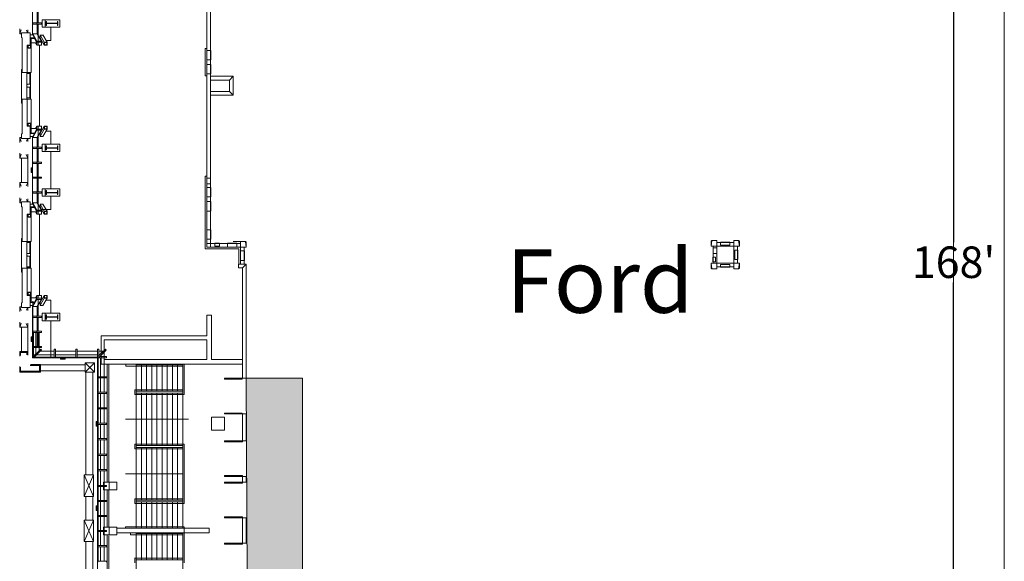
# Model space of a CAD drawing. Units: feet. Extents: x 29 to 823, y -3 to 669.
# Drawn here: x 50 to 225, y 138 to 234 of the extents above; entities that cross this region are included whole.
import ezdxf

# ---------------------------------------------------------------- set-up
doc = ezdxf.new("R2010")
doc.units = ezdxf.units.FT
doc.header["$LTSCALE"] = 50
doc.header["$MEASUREMENT"] = 0
doc.header["$PDMODE"] = 1
doc.header["$PDSIZE"] = -2
doc.linetypes.add('Line Type-1', pattern=[4, 4, 0])
doc.layers.add('Dimension', color=7, linetype='Continuous', lineweight=5)
doc.layers.add('None', color=7, linetype='Continuous', lineweight=5)
doc.styles.add('Times', font='Times')
doc.styles.add('Times New Roman', font='Times New Roman.ttf')
doc.dimstyles.new('Plan Dim', dxfattribs={"dimtxt": 4.683883, "dimasz": 0.695801, "dimexe": 0, "dimexo": 0, "dimgap": 0, "dimtad": 0, "dimtih": 1, "dimtoh": 1, "dimdec": 0, "dimzin": 4, "dimdsep": 46, "dimtxsty": 'Times New Roman', "dimblk": 'VW_FILLEDARROW', "dimblk1": 'VW_FILLEDARROW', "dimblk2": 'VW_FILLEDARROW', "dimcen": 0, "dimse1": 1, "dimse2": 1, "dimadec": 0, "dimazin": 0, "dimtfac": 1, "dimtdec": 0, "dimtix": 1, "dimtofl": 0, "dimtmove": 0, "dimatfit": 0, "dimldrblk": 'VW_FILLEDARROW', "dimfxl": 1, "dimfrac": 2, "dimtolj": 1, "dimtzin": 4, "dimarcsym": 0})

# ---------------------------------------------------------------- blocks, each defined once
blk = doc.blocks.new('VW_FILLEDARROW')
at = {"linetype": 'Continuous', "lineweight": 0, "transparency": 16777216}
blk.add_hatch(color=0, dxfattribs=at).paths.add_polyline_path([(-1, 0.27), (0, 0), (-1, -0.27)])
at = {"color": 0, "linetype": 'Line Type-1', "lineweight": 5, "transparency": 16777216, "flags": 128}
blk.add_lwpolyline([(-1, 0.27), (0, 0), (-1, -0.27)], close=True, dxfattribs=at)
blk = doc.blocks.new('*D78')
at = {"layer": 'Defpoints', "color": 0, "transparency": 33554687}
for p in [(215.75, 275.43), (215.75, 275.43), (215.75, 107.43)]:
    blk.add_point(p, dxfattribs=at)
at = {"layer": 'Dimension', "color": 0, "linetype": 'Continuous', "lineweight": -2, "transparency": 33554687}
for p, q in [((215.75, 274.73), (215.75, 195)), ((215.75, 108.12), (215.75, 187.85))]:
    blk.add_line(p, q, dxfattribs=at)
at = {"layer": 'Dimension', "color": 0, "lineweight": -2, "xscale": 0.69580078125, "yscale": 0.69580078125, "zscale": 0.69580078125}
for p, rotation in [((215.75, 275.43), 90), ((215.75, 107.43), 270)]:
    blk.add_blockref('VW_FILLEDARROW', p, dxfattribs=dict(at, rotation=rotation))
at = {"layer": 'Dimension', "color": 0, "lineweight": 18, "transparency": 33554687, "insert": (215.75, 191.43), "char_height": 5.588, "attachment_point": 5, "style": 'Times'}
blk.add_mtext("\\A1;168'", dxfattribs=at)

msp = doc.modelspace()

# ---------------------------------------------------------------- hatches: boundary and pattern name
at = {"layer": 'None', "linetype": 'Continuous', "lineweight": 0, "transparency": 33554687}
msp.add_hatch(color=7, dxfattribs=at).paths.add_polyline_path([(90.25, 170.84), (100.25, 170.84), (100.25, 110.1), (103.92, 110.1), (103.92, 100.1), (90.59, 100.1)])

# ---------------------------------------------------------------- linework, layer by layer
at = {"layer": 'None', "linetype": 'Continuous', "lineweight": 18, "transparency": 33554687}
for p, q in [((83.29, 194.1), (83.29, 371.42)), ((83.96, 194.1), (83.96, 371.42)), ((52.36, 231.76), (52.36, 243.76)), ((53.19, 233.9), (53.19, 236.34)), ((53.34, 233.9), (53.34, 236.34)), ((54.05, 234.47), (57.21, 234.47)), ((54.05, 233.13), (54.05, 234.47)), ((54.62, 233.13), (54.62, 234.47)), ((54.79, 234.18), (54.83, 234.18)), ((54.79, 233.43), (54.79, 234.18)), ((54.83, 233.83), (54.83, 234.18)), ((56.81, 234.18), (56.85, 234.18)), ((56.81, 233.83), (56.81, 234.18)), ((56.85, 233.43), (56.85, 234.18)), ((57.21, 233.13), (57.21, 234.47)), ((50.08, 231.99), (50.08, 232.86)), ((50.35, 232.67), (50.08, 231.99)), ((51.44, 232.15), (51.27, 232.59)), ((51.5, 232.15), (51.5, 232.68)), ((52.4, 233.9), (53.93, 233.9)), ((52.4, 233.7), (52.4, 233.9)), ((52.4, 233.7), (53.93, 233.7)), ((53.14, 233.7), (53.14, 233.9)), ((53.19, 231.96), (53.19, 233.7)), ((53.34, 230.69), (53.34, 233.7)), ((53.93, 233.7), (53.93, 233.9)), ((54.05, 233.13), (57.21, 233.13)), ((54.79, 233.43), (54.83, 233.43)), ((54.83, 233.83), (56.81, 233.83)), ((54.83, 233.43), (54.83, 233.77)), ((54.83, 233.77), (56.81, 233.77)), ((55.61, 230.81), (55.61, 233.15)), ((56.81, 233.43), (56.81, 233.77)), ((56.81, 233.43), (56.85, 233.43)), ((50.08, 231.99), (50.42, 231.99)), ((50.42, 232.15), (51.92, 232.15)), ((50.42, 231.29), (50.42, 232.15)), ((50.42, 231.29), (50.5, 231.29)), ((50.5, 225.13), (50.5, 231.28)), ((51.92, 229.98), (51.92, 232.15)), ((51.92, 231.76), (52.4, 231.76)), ((51.92, 231.26), (52.69, 231.26)), ((52.12, 225.13), (52.12, 231.26)), ((52.12, 231.16), (52.74, 231.16)), ((52.4, 231.96), (53.19, 231.96)), ((53.14, 230.69), (52.4, 231.96)), ((52.4, 231.76), (52.4, 231.96)), ((53.14, 230.49), (52.4, 231.76)), ((53.14, 230.39), (52.69, 231.16)), ((53.14, 229.98), (53.14, 230.69)), ((53.14, 230.69), (53.93, 230.69)), ((53.93, 230.69), (53.19, 231.96)), ((53.69, 231.75), (53.69, 231.25)), ((54.19, 231.75), (53.69, 231.75)), ((54.44, 230.48), (53.7, 231.76)), ((54.44, 229.98), (53.7, 231.26)), ((53.86, 230.81), (53.96, 230.81)), ((53.93, 229.98), (53.93, 230.69)), ((54.94, 230.48), (54.2, 231.76)), ((54.75, 230.81), (55.61, 230.81)), ((51.42, 229.98), (52.12, 229.98)), ((51.42, 225.13), (51.42, 229.98)), ((51.56, 229.93), (51.56, 229.43)), ((52.06, 229.93), (51.56, 229.93)), ((51.56, 229.43), (52.06, 229.43)), ((51.6, 229.89), (51.6, 229.47)), ((52.02, 229.89), (51.6, 229.89)), ((51.6, 229.47), (52.02, 229.47)), ((51.92, 230.48), (52.12, 230.48)), ((52.02, 229.47), (52.02, 229.89)), ((52.06, 229.43), (52.06, 229.93)), ((52.12, 230.38), (53.14, 230.38)), ((53.14, 229.99), (52.91, 230.38)), ((53.14, 230.48), (53.93, 230.48)), ((53.14, 229.98), (53.93, 229.98)), ((53.34, 229.98), (53.34, 230.48)), ((53.58, 215.55), (53.58, 229.98)), ((54.44, 230.48), (54.44, 229.98)), ((54.94, 230.48), (54.44, 230.48)), ((54.44, 229.98), (54.94, 229.98)), ((54.48, 230.44), (54.48, 230.02)), ((54.9, 230.44), (54.48, 230.44)), ((54.48, 230.02), (54.9, 230.02)), ((54.9, 230.02), (54.9, 230.44)), ((54.94, 229.98), (54.94, 230.48)), ((83, 229.36), (83.29, 229.36)), ((83, 224.53), (83, 229.36)), ((83.29, 229.03), (84, 229.03)), ((84, 229.03), (84, 227.36)), ((84, 227.36), (83.29, 227.36)), ((50.42, 219.66), (50.42, 225.65)), ((50.42, 225.65), (50.5, 225.65)), ((83.29, 226.53), (84, 226.53)), ((84, 226.53), (84, 224.86)), ((50.5, 225.13), (52.12, 225.13)), ((51.34, 220.41), (51.34, 225.13)), ((51.34, 225.13), (51.95, 225.13)), ((51.34, 224.92), (52.01, 224.92)), ((51.9, 223.01), (51.9, 224.92)), ((52.01, 220.41), (52.01, 225.13)), ((83, 224.53), (83.29, 224.53)), ((84, 224.86), (83.29, 224.86)), ((87.96, 224.43), (83.96, 224.43)), ((83.96, 224.43), (83.96, 223.76)), ((83.96, 223.76), (87.29, 223.76)), ((87.96, 224.43), (87.29, 223.76)), ((87.29, 223.76), (87.29, 221.76)), ((87.96, 221.1), (87.96, 224.43)), ((51.34, 222.93), (51.43, 222.93)), ((51.34, 222.62), (51.43, 222.62)), ((51.43, 222.93), (51.43, 223.01)), ((51.43, 223.01), (52.01, 223.01)), ((51.43, 222.51), (51.43, 222.62)), ((51.43, 222.51), (52.01, 222.51)), ((51.9, 220.62), (51.9, 222.51)), ((50.5, 220.4), (52.12, 220.4)), ((50.5, 214.24), (50.5, 220.4)), ((51.34, 220.62), (52.01, 220.62)), ((51.34, 220.4), (51.95, 220.4)), ((51.42, 215.55), (51.42, 220.4)), ((52.12, 214.26), (52.12, 220.4)), ((83.96, 221.76), (87.29, 221.76)), ((83.96, 221.1), (83.96, 221.76)), ((87.96, 221.1), (83.96, 221.1)), ((87.29, 221.76), (87.96, 221.1)), ((50.42, 219.87), (50.5, 219.87)), ((50.42, 219.66), (50.5, 219.66)), ((51.42, 215.55), (52.12, 215.55)), ((51.56, 216.1), (52.06, 216.1)), ((51.56, 215.6), (51.56, 216.1)), ((52.06, 215.6), (51.56, 215.6)), ((51.6, 216.05), (52.02, 216.05)), ((51.6, 215.64), (51.6, 216.05)), ((52.02, 215.64), (51.6, 215.64)), ((51.92, 213.37), (51.92, 215.55)), ((51.92, 215.05), (52.12, 215.05)), ((52.02, 216.05), (52.02, 215.64)), ((52.06, 216.1), (52.06, 215.6)), ((52.12, 215.14), (53.14, 215.14)), ((53.14, 215.04), (52.4, 213.76)), ((53.14, 214.84), (52.4, 213.56)), ((53.14, 215.14), (52.69, 214.36)), ((53.14, 215.54), (52.91, 215.14)), ((53.14, 215.55), (53.93, 215.55)), ((53.14, 214.84), (53.14, 215.55)), ((53.14, 215.05), (53.93, 215.05)), ((53.14, 214.84), (53.93, 214.84)), ((53.93, 214.84), (53.19, 213.56)), ((53.34, 215.05), (53.34, 215.55)), ((53.34, 211.83), (53.34, 214.84)), ((54.44, 215.55), (53.7, 214.27)), ((54.44, 215.05), (53.7, 213.77)), ((53.93, 214.84), (53.93, 215.55)), ((54.94, 215.05), (54.2, 213.77)), ((54.44, 215.05), (54.44, 215.55)), ((54.44, 215.55), (54.94, 215.55)), ((54.94, 215.05), (54.44, 215.05)), ((54.48, 215.5), (54.9, 215.5)), ((54.48, 215.09), (54.48, 215.5)), ((54.9, 215.09), (54.48, 215.09)), ((54.9, 215.5), (54.9, 215.09)), ((54.94, 215.55), (54.94, 215.05)), ((50.08, 212.67), (50.08, 213.54)), ((50.35, 212.85), (50.08, 213.54)), ((50.08, 213.54), (50.42, 213.54)), ((50.42, 214.24), (50.5, 214.24)), ((50.42, 213.37), (50.42, 214.24)), ((50.42, 213.37), (51.92, 213.37)), ((51.44, 213.37), (51.27, 212.94)), ((51.5, 212.85), (51.5, 213.37)), ((51.92, 214.26), (52.69, 214.26)), ((51.92, 213.76), (52.4, 213.76)), ((52.12, 214.36), (52.74, 214.36)), ((52.36, 201.76), (52.36, 213.76)), ((52.4, 213.56), (52.4, 213.76)), ((52.4, 213.56), (53.19, 213.56)), ((53.19, 211.83), (53.19, 213.56)), ((53.69, 213.77), (53.69, 214.27)), ((54.19, 213.77), (53.69, 213.77)), ((53.86, 214.72), (53.96, 214.72)), ((54.75, 214.72), (55.61, 214.72)), ((55.61, 212.37), (55.61, 214.72)), ((52.4, 211.83), (53.93, 211.83)), ((52.4, 211.62), (52.4, 211.83)), ((52.4, 211.62), (53.93, 211.62)), ((53.14, 211.62), (53.14, 211.83)), ((53.19, 209.19), (53.19, 211.62)), ((53.34, 209.19), (53.34, 211.62)), ((53.93, 211.62), (53.93, 211.83)), ((54.05, 211.06), (54.05, 212.39)), ((54.05, 212.39), (57.21, 212.39)), ((54.62, 211.06), (54.62, 212.39)), ((54.79, 211.35), (54.79, 212.1)), ((54.79, 212.1), (54.83, 212.1)), ((54.79, 211.35), (54.83, 211.35)), ((54.83, 211.76), (54.83, 212.1)), ((54.83, 211.76), (56.81, 211.76)), ((54.83, 211.35), (54.83, 211.7)), ((54.83, 211.7), (56.81, 211.7)), ((56.81, 212.1), (56.85, 212.1)), ((56.81, 211.76), (56.81, 212.1)), ((56.81, 211.35), (56.81, 211.7)), ((56.81, 211.35), (56.85, 211.35)), ((56.85, 211.35), (56.85, 212.1)), ((57.21, 211.06), (57.21, 212.39)), ((50.08, 209.91), (50.08, 210.81)), ((50.36, 210.62), (50.08, 209.91)), ((50.08, 209.91), (51.5, 209.91)), ((50.42, 205.61), (50.42, 209.91)), ((51.5, 209.91), (51.26, 210.54)), ((51.5, 204.89), (51.5, 210.63)), ((54.05, 211.06), (57.21, 211.06)), ((55.61, 204.49), (55.61, 211.06)), ((52.11, 207.35), (52.11, 208.18)), ((52.11, 208.18), (52.36, 208.18)), ((52.14, 208.01), (52.34, 208.01)), ((52.4, 209.19), (53.93, 209.19)), ((52.4, 208.98), (52.4, 209.19)), ((52.4, 208.98), (53.93, 208.98)), ((53.14, 208.98), (53.14, 209.19)), ((53.19, 206.55), (53.19, 208.98)), ((53.34, 206.55), (53.34, 208.98)), ((53.93, 208.98), (53.93, 209.19)), ((52.36, 207.35), (52.11, 207.35)), ((52.14, 207.85), (52.34, 207.85)), ((52.14, 207.68), (52.34, 207.68)), ((52.14, 207.51), (52.34, 207.51)), ((52.4, 206.55), (53.93, 206.55)), ((52.4, 206.34), (52.4, 206.55)), ((52.4, 206.34), (53.93, 206.34)), ((53.14, 206.34), (53.14, 206.55)), ((53.19, 203.9), (53.19, 206.34)), ((53.34, 203.9), (53.34, 206.34)), ((53.93, 206.34), (53.93, 206.55)), ((83, 206.68), (83.29, 206.68)), ((83, 193.8), (83, 206.68)), ((83.29, 206.35), (83.96, 206.35)), ((50.08, 205.61), (51.5, 205.61)), ((50.36, 204.91), (50.08, 205.61)), ((50.08, 204.72), (50.08, 205.61)), ((51.5, 205.61), (51.26, 204.99)), ((54.05, 203.13), (54.05, 204.47)), ((54.05, 204.47), (57.21, 204.47)), ((54.62, 203.13), (54.62, 204.47)), ((57.21, 203.13), (57.21, 204.47)), ((83.96, 205.35), (83.29, 205.35)), ((83.29, 204.68), (84, 204.68)), ((84, 204.68), (84, 203.01)), ((50.08, 201.99), (50.08, 202.86)), ((50.35, 202.67), (50.08, 201.99)), ((51.5, 202.15), (51.5, 202.68)), ((52.4, 203.7), (52.4, 203.9)), ((52.4, 203.9), (53.93, 203.9)), ((52.4, 203.7), (53.93, 203.7)), ((53.14, 203.7), (53.14, 203.9)), ((53.19, 201.96), (53.19, 203.7)), ((53.34, 200.69), (53.34, 203.7)), ((53.93, 203.7), (53.93, 203.9)), ((54.05, 203.13), (57.21, 203.13)), ((54.79, 204.18), (54.83, 204.18)), ((54.79, 203.43), (54.79, 204.18)), ((54.79, 203.43), (54.83, 203.43)), ((54.83, 203.83), (54.83, 204.18)), ((54.83, 203.83), (56.81, 203.83)), ((54.83, 203.43), (54.83, 203.77)), ((54.83, 203.77), (56.81, 203.77)), ((55.61, 200.81), (55.61, 203.15)), ((56.81, 204.18), (56.85, 204.18)), ((56.81, 203.83), (56.81, 204.18)), ((56.81, 203.43), (56.81, 203.77)), ((56.81, 203.43), (56.85, 203.43)), ((56.85, 203.43), (56.85, 204.18)), ((84, 203.01), (83.29, 203.01)), ((50.08, 201.99), (50.42, 201.99)), ((50.42, 201.29), (50.42, 202.15)), ((50.42, 202.15), (51.92, 202.15)), ((50.42, 201.29), (50.5, 201.29)), ((50.5, 195.13), (50.5, 201.28)), ((51.44, 202.15), (51.27, 202.59)), ((51.92, 199.98), (51.92, 202.15)), ((51.92, 201.76), (52.4, 201.76)), ((51.92, 201.26), (52.69, 201.26)), ((52.12, 195.13), (52.12, 201.26)), ((52.12, 201.16), (52.74, 201.16)), ((52.4, 201.96), (53.19, 201.96)), ((53.14, 200.69), (52.4, 201.96)), ((52.4, 201.76), (52.4, 201.96)), ((53.14, 200.49), (52.4, 201.76)), ((53.14, 200.39), (52.69, 201.16)), ((53.93, 200.69), (53.19, 201.96)), ((53.69, 201.75), (53.69, 201.25)), ((54.19, 201.75), (53.69, 201.75)), ((54.44, 200.48), (53.7, 201.76)), ((54.44, 199.98), (53.7, 201.26)), ((54.94, 200.48), (54.2, 201.76)), ((83.29, 202.18), (84, 202.18)), ((84, 202.18), (84, 200.51)), ((51.42, 199.98), (52.12, 199.98)), ((51.42, 195.13), (51.42, 199.98)), ((51.56, 199.93), (51.56, 199.43)), ((52.06, 199.93), (51.56, 199.93)), ((51.56, 199.43), (52.06, 199.43)), ((51.6, 199.89), (51.6, 199.47)), ((52.02, 199.89), (51.6, 199.89)), ((51.6, 199.47), (52.02, 199.47)), ((51.92, 200.48), (52.12, 200.48)), ((52.02, 199.47), (52.02, 199.89)), ((52.06, 199.43), (52.06, 199.93)), ((52.12, 200.38), (53.14, 200.38)), ((53.14, 199.99), (52.91, 200.38)), ((53.14, 200.69), (53.93, 200.69)), ((53.14, 199.98), (53.14, 200.69)), ((53.14, 200.48), (53.93, 200.48)), ((53.14, 199.98), (53.93, 199.98)), ((53.34, 199.98), (53.34, 200.48)), ((53.58, 185.55), (53.58, 199.98)), ((53.86, 200.81), (55.61, 200.81)), ((53.93, 199.98), (53.93, 200.69)), ((54.44, 200.48), (54.44, 199.98)), ((54.94, 200.48), (54.44, 200.48)), ((54.44, 199.98), (54.94, 199.98)), ((54.48, 200.44), (54.48, 200.02)), ((54.9, 200.44), (54.48, 200.44)), ((54.48, 200.02), (54.9, 200.02)), ((54.9, 200.02), (54.9, 200.44)), ((54.94, 199.98), (54.94, 200.48)), ((84, 200.51), (83.29, 200.51)), ((50.42, 189.66), (50.42, 195.65)), ((50.42, 195.65), (50.5, 195.65)), ((83.29, 197.18), (84, 197.18)), ((84, 197.18), (84, 195.51)), ((50.5, 195.13), (52.12, 195.13)), ((51.34, 190.41), (51.34, 195.13)), ((51.34, 195.13), (51.95, 195.13)), ((51.34, 194.92), (52.01, 194.92)), ((51.9, 193.01), (51.9, 194.92)), ((52.01, 190.41), (52.01, 195.13)), ((84, 195.51), (83.29, 195.51)), ((83.29, 194.76), (89.25, 194.76)), ((83.29, 194.1), (90.25, 194.1)), ((83.96, 194.76), (84.71, 194.76)), ((84.71, 194.8), (85.5, 194.8)), ((84.71, 194.3), (84.71, 194.8)), ((85.5, 194.3), (84.71, 194.3)), ((85.5, 194.8), (85.5, 194.3)), ((88.58, 194.8), (86.92, 194.8)), ((86.92, 194.8), (86.92, 194.1)), ((88.58, 194.1), (88.58, 194.8)), ((89.25, 191.1), (89.25, 195.1)), ((90.12, 195.1), (89.25, 195.1)), ((89.92, 191.1), (89.92, 194.1)), ((90.25, 194.97), (90.12, 195.1)), ((90.12, 195.1), (90.25, 194.1)), ((90.25, 194.1), (90.25, 194.97)), ((172.75, 194.26), (172.88, 195.26)), ((172.88, 195.26), (172.75, 195.14)), ((172.75, 195.14), (172.75, 194.26)), ((172.75, 194.26), (177.42, 194.26)), ((172.88, 195.26), (173.75, 195.26)), ((173.08, 194.26), (173.08, 191.26)), ((173.08, 193.99), (173.75, 193.99)), ((173.08, 192.99), (173.08, 193.99)), ((173.75, 190.26), (173.75, 195.26)), ((173.75, 194.93), (176.75, 194.93)), ((173.75, 193.99), (173.75, 192.99)), ((174.42, 194.97), (176.08, 194.97)), ((174.42, 194.47), (174.42, 194.97)), ((176.08, 194.47), (174.42, 194.47)), ((176.08, 194.97), (176.08, 194.47)), ((176.75, 195.26), (177.62, 195.26)), ((176.75, 190.26), (176.75, 195.26)), ((176.75, 194.26), (177.75, 194.26)), ((177.42, 191.26), (177.42, 194.26)), ((177.62, 195.26), (177.75, 195.14)), ((177.75, 194.26), (177.62, 195.26)), ((177.75, 194.26), (177.75, 195.14)), ((51.34, 192.93), (51.43, 192.93)), ((51.34, 192.62), (51.43, 192.62)), ((51.43, 192.93), (51.43, 193.01)), ((51.43, 193.01), (52.01, 193.01)), ((51.43, 192.51), (51.43, 192.62)), ((51.43, 192.51), (52.01, 192.51)), ((51.9, 190.62), (51.9, 192.51)), ((83, 193.8), (88.96, 193.8)), ((88.96, 191.1), (88.96, 193.8)), ((89.96, 193.43), (89.25, 193.43)), ((89.96, 191.76), (89.96, 193.43)), ((173.04, 191.53), (173.04, 192.32)), ((173.04, 192.32), (173.54, 192.32)), ((173.75, 192.99), (173.08, 192.99)), ((173.54, 192.32), (173.54, 191.53)), ((176.96, 191.93), (176.96, 193.6)), ((176.96, 193.6), (177.46, 193.6)), ((177.46, 193.6), (177.46, 191.93)), ((50.5, 190.4), (52.12, 190.4)), ((50.5, 184.24), (50.5, 190.4)), ((51.34, 190.62), (52.01, 190.62)), ((51.34, 190.41), (51.95, 190.41)), ((51.42, 185.55), (51.42, 190.4)), ((52.12, 184.26), (52.12, 190.4)), ((88.92, 191.1), (90.25, 191.1)), ((88.92, 190.43), (88.92, 191.1)), ((89.58, 190.43), (88.92, 190.43)), ((89.25, 191.76), (89.96, 191.76)), ((89.25, 191.1), (89.92, 191.1)), ((90.25, 191.1), (89.58, 190.43)), ((89.58, 170.84), (89.58, 190.43)), ((90.25, 170.84), (90.25, 191.1)), ((172.75, 191.26), (177.42, 191.26)), ((172.88, 190.26), (172.75, 191.26)), ((172.75, 190.39), (172.75, 191.26)), ((172.88, 190.26), (172.75, 190.39)), ((173.54, 191.53), (173.04, 191.53)), ((173.75, 190.6), (176.75, 190.6)), ((176.08, 191.05), (174.42, 191.05)), ((174.42, 191.05), (174.42, 190.55)), ((174.42, 190.55), (176.08, 190.55)), ((176.08, 190.55), (176.08, 191.05)), ((176.75, 191.26), (177.75, 191.26)), ((177.46, 191.93), (176.96, 191.93)), ((177.75, 191.26), (177.62, 190.26)), ((177.62, 190.26), (177.75, 190.39)), ((177.75, 190.39), (177.75, 191.26)), ((50.42, 189.87), (50.5, 189.87)), ((50.42, 189.66), (50.5, 189.66)), ((173.75, 190.26), (172.88, 190.26)), ((176.75, 190.26), (177.62, 190.26)), ((51.42, 185.55), (52.12, 185.55)), ((51.56, 186.1), (52.06, 186.1)), ((51.56, 185.6), (51.56, 186.1)), ((52.06, 185.6), (51.56, 185.6)), ((51.6, 186.05), (52.02, 186.05)), ((51.6, 185.64), (51.6, 186.05)), ((52.02, 185.64), (51.6, 185.64)), ((51.92, 183.37), (51.92, 185.55)), ((52.02, 186.05), (52.02, 185.64)), ((52.06, 186.1), (52.06, 185.6)), ((52.12, 185.14), (53.14, 185.14)), ((53.14, 185.54), (52.91, 185.14)), ((53.14, 184.84), (53.14, 185.55)), ((53.14, 185.55), (53.93, 185.55)), ((53.34, 185.05), (53.34, 185.55)), ((54.44, 185.55), (53.7, 184.27)), ((53.93, 184.84), (53.93, 185.55)), ((54.44, 185.05), (54.44, 185.55)), ((54.44, 185.55), (54.94, 185.55)), ((54.48, 185.5), (54.9, 185.5)), ((54.48, 185.09), (54.48, 185.5)), ((54.9, 185.5), (54.9, 185.09)), ((54.94, 185.55), (54.94, 185.05)), ((50.08, 182.67), (50.08, 183.54)), ((50.35, 182.85), (50.08, 183.54)), ((50.08, 183.54), (50.42, 183.54)), ((50.42, 183.37), (50.42, 184.24)), ((50.42, 184.24), (50.5, 184.24)), ((51.92, 185.05), (52.12, 185.05)), ((51.92, 184.26), (52.69, 184.26)), ((51.92, 183.76), (52.4, 183.76)), ((52.12, 184.36), (52.74, 184.36)), ((52.36, 174.47), (52.36, 183.76)), ((53.14, 185.04), (52.4, 183.76)), ((53.14, 184.84), (52.4, 183.56)), ((52.4, 183.56), (52.4, 183.76)), ((52.4, 183.56), (53.19, 183.56)), ((52.41, 174.47), (52.41, 184.53)), ((53.14, 185.14), (52.69, 184.36)), ((53.14, 185.05), (53.93, 185.05)), ((53.14, 184.84), (53.93, 184.84)), ((53.93, 184.84), (53.19, 183.56)), ((53.19, 181.83), (53.19, 183.56)), ((53.34, 181.83), (53.34, 184.84)), ((53.69, 183.77), (53.69, 184.27)), ((54.19, 183.77), (53.69, 183.77)), ((54.44, 185.05), (53.7, 183.77)), ((53.86, 184.72), (53.96, 184.72)), ((54.94, 185.05), (54.2, 183.77)), ((54.94, 185.05), (54.44, 185.05)), ((54.9, 185.09), (54.48, 185.09)), ((54.75, 184.72), (55.61, 184.72)), ((55.61, 182.37), (55.61, 184.72)), ((50.42, 183.37), (51.92, 183.37)), ((51.44, 183.37), (51.27, 182.94)), ((51.5, 182.84), (51.5, 183.37)), ((52.4, 181.62), (52.4, 181.83)), ((52.4, 181.83), (53.93, 181.83)), ((53.14, 181.62), (53.14, 181.83)), ((53.93, 181.62), (53.93, 181.83)), ((54.05, 181.06), (54.05, 182.39)), ((54.05, 182.39), (57.21, 182.39)), ((54.62, 181.06), (54.62, 182.39)), ((54.79, 181.35), (54.79, 182.1)), ((54.79, 182.1), (54.83, 182.1)), ((54.83, 181.76), (54.83, 182.1)), ((54.83, 181.76), (56.81, 181.76)), ((54.83, 181.35), (54.83, 181.69)), ((54.83, 181.69), (56.81, 181.69)), ((56.81, 182.1), (56.85, 182.1)), ((56.81, 181.76), (56.81, 182.1)), ((56.81, 181.35), (56.81, 181.69)), ((56.85, 181.35), (56.85, 182.1)), ((57.21, 181.06), (57.21, 182.39)), ((83.29, 182.01), (84.12, 182.01)), ((83.29, 178.35), (83.29, 182.01)), ((84.12, 174.18), (84.12, 182.01)), ((50.08, 179.91), (50.08, 180.81)), ((50.36, 180.62), (50.08, 179.91)), ((50.08, 179.91), (51.5, 179.91)), ((50.42, 175.61), (50.42, 179.91)), ((51.5, 179.91), (51.26, 180.53)), ((51.5, 175.61), (51.5, 180.63)), ((52.4, 181.62), (53.93, 181.62)), ((53.19, 179.19), (53.19, 181.62)), ((53.34, 179.19), (53.34, 181.62)), ((54.05, 181.06), (57.21, 181.06)), ((54.79, 181.35), (54.83, 181.35)), ((55.61, 174.47), (55.61, 181.04)), ((56.81, 181.35), (56.85, 181.35)), ((52.11, 177.34), (52.11, 178.18)), ((52.11, 178.18), (52.36, 178.18)), ((52.4, 178.98), (52.4, 179.19)), ((52.4, 179.19), (53.93, 179.19)), ((52.4, 178.98), (53.93, 178.98)), ((52.46, 176.5), (52.46, 178.95)), ((52.52, 176.5), (52.52, 178.95)), ((52.94, 176.5), (52.94, 178.95)), ((53.14, 178.98), (53.14, 179.19)), ((53.19, 176.54), (53.19, 178.98)), ((53.34, 176.54), (53.34, 178.98)), ((53.55, 176.5), (53.55, 178.95)), ((53.93, 178.98), (53.93, 179.19)), ((64.54, 173.34), (64.54, 178.35)), ((64.54, 178.35), (83.29, 178.35)), ((52.36, 177.34), (52.11, 177.34)), ((52.14, 178.01), (52.34, 178.01)), ((52.14, 177.84), (52.34, 177.84)), ((52.14, 177.68), (52.34, 177.68)), ((52.14, 177.51), (52.34, 177.51)), ((52.44, 176.29), (52.44, 176.5)), ((52.44, 176.5), (53.97, 176.5)), ((53.97, 176.29), (53.97, 176.5)), ((65.08, 174.18), (65.08, 177.68)), ((65.08, 177.68), (83.29, 177.68)), ((83.29, 174.18), (83.29, 177.68)), ((50.08, 175.6), (51.5, 175.6)), ((50.08, 174.77), (50.08, 175.6)), ((50.25, 175.44), (50.08, 175.6)), ((50.25, 175.44), (51.33, 175.44)), ((50.25, 174.89), (50.25, 175.44)), ((51.5, 175.6), (51.33, 175.44)), ((51.33, 175.01), (51.33, 175.44)), ((51.5, 174.94), (51.5, 175.6)), ((52.44, 176.29), (53.97, 176.29)), ((53.81, 176.03), (52.44, 174.65)), ((52.46, 174.67), (52.46, 176.29)), ((52.52, 174.73), (52.52, 176.29)), ((53.96, 175.88), (52.58, 174.5)), ((52.94, 175.16), (52.94, 176.29)), ((53.09, 175.01), (56.22, 175.01)), ((53.56, 175.77), (53.56, 176.29)), ((56.22, 175.62), (53.7, 175.62)), ((53.96, 175.88), (53.81, 176.03)), ((56.22, 176.03), (56.43, 176.03)), ((56.22, 174.5), (56.22, 176.03)), ((56.43, 174.5), (56.43, 176.03)), ((56.43, 175.62), (60.06, 175.62)), ((56.43, 175.01), (60.06, 175.01)), ((60.06, 176.03), (60.27, 176.03)), ((60.06, 174.5), (60.06, 176.03)), ((60.27, 174.5), (60.27, 176.03)), ((60.27, 175.62), (63.91, 175.62)), ((60.27, 175.01), (63.91, 175.01)), ((63.91, 151.73), (63.91, 176.03)), ((63.91, 176.03), (64.11, 176.03)), ((65.28, 176), (63.91, 174.62)), ((65.43, 175.85), (64.06, 174.47)), ((64.11, 174.83), (64.11, 176.03)), ((64.11, 175.62), (64.91, 175.62)), ((64.11, 175.01), (64.29, 175.01)), ((65.47, 174.68), (64.27, 174.68)), ((64.44, 174.68), (64.44, 174.86)), ((65.05, 174.68), (65.05, 175.47)), ((65.43, 175.85), (65.28, 176)), ((65.47, 174.47), (65.47, 174.68)), ((51.93, 173.1), (53.58, 173.1)), ((52.03, 173.27), (53.75, 173.27)), ((52.36, 174.47), (64.06, 174.47)), ((52.44, 174.5), (52.44, 174.65)), ((52.44, 174.5), (52.58, 174.5)), ((52.61, 174.53), (56.22, 174.53)), ((52.67, 174.59), (56.22, 174.59)), ((53.75, 173.27), (53.58, 173.1)), ((53.58, 172.1), (53.58, 173.1)), ((53.75, 171.94), (53.75, 173.27)), ((53.78, 173.25), (61.67, 173.25)), ((56.22, 174.5), (56.43, 174.5)), ((56.43, 174.59), (60.06, 174.59)), ((56.43, 174.53), (60.06, 174.53)), ((57.31, 174.22), (57.31, 174.47)), ((58.14, 174.22), (57.31, 174.22)), ((57.47, 174.24), (57.47, 174.45)), ((57.64, 174.24), (57.64, 174.45)), ((57.81, 174.24), (57.81, 174.45)), ((57.97, 174.24), (57.97, 174.45)), ((58.14, 174.47), (58.14, 174.22)), ((60.06, 174.5), (60.27, 174.5)), ((60.27, 174.59), (63.91, 174.59)), ((60.27, 174.53), (63.91, 174.53)), ((61.67, 171.91), (61.67, 173.58)), ((61.67, 173.58), (63.34, 173.58)), ((63.34, 171.91), (61.67, 173.58)), ((63.34, 173.58), (61.67, 171.91)), ((63.34, 171.91), (63.34, 173.58)), ((63.96, 171.12), (63.96, 174.47)), ((65.47, 174.47), (64.02, 174.47)), ((64.02, 171.12), (64.02, 174.47)), ((64.44, 171.12), (64.44, 174.47)), ((64.54, 173.34), (89.58, 173.34)), ((65.05, 171.12), (65.05, 174.47)), ((65.08, 174.18), (83.29, 174.18)), ((65.58, 152.39), (65.58, 173.34)), ((65.92, 152.39), (65.92, 173.34)), ((68.92, 172.97), (68.92, 173.34)), ((68.92, 172.97), (79, 172.97)), ((70.75, 173.22), (79, 173.22)), ((70.75, 144.22), (70.75, 173.22)), ((71.67, 168.55), (71.67, 173.22)), ((72.58, 168.55), (72.58, 173.22)), ((73.5, 168.55), (73.5, 173.22)), ((74.42, 168.55), (74.42, 173.22)), ((75.33, 168.55), (75.33, 173.22)), ((76.25, 168.55), (76.25, 173.22)), ((77.17, 168.55), (77.17, 173.22)), ((78.08, 168.55), (78.08, 173.22)), ((79, 144.22), (79, 173.22)), ((79.25, 167.97), (79.25, 173.34)), ((84.12, 174.18), (89.58, 174.18)), ((84.58, 174.18), (87.42, 174.18)), ((50.08, 171.94), (50.08, 172.9)), ((50.25, 172.1), (50.08, 171.94)), ((50.08, 171.94), (53.75, 171.94)), ((50.25, 172.1), (50.25, 172.78)), ((50.25, 172.1), (53.58, 172.1)), ((53.75, 171.94), (53.58, 172.1)), ((53.78, 172.16), (61.67, 172.16)), ((61.67, 171.91), (63.34, 171.91)), ((61.83, 153.68), (61.83, 171.91)), ((63.05, 153.68), (63.05, 171.91)), ((63.94, 170.91), (63.94, 171.12)), ((63.94, 171.12), (65.47, 171.12)), ((63.94, 170.91), (65.47, 170.91)), ((63.96, 168.37), (63.96, 170.91)), ((64.02, 168.37), (64.02, 170.91)), ((64.44, 168.37), (64.44, 170.91)), ((65.05, 168.37), (65.05, 170.91)), ((65.47, 170.91), (65.47, 171.12)), ((86.41, 170.84), (89.57, 170.84)), ((86.41, 170.67), (86.41, 170.84)), ((89.57, 170.67), (86.41, 170.67)), ((89.57, 170.84), (89.57, 170.67)), ((89.58, 170.84), (90.25, 170.84)), ((63.94, 168.16), (63.94, 168.37)), ((63.94, 168.37), (65.47, 168.37)), ((63.94, 168.16), (65.47, 168.16)), ((63.96, 165.62), (63.96, 168.16)), ((64.02, 165.62), (64.02, 168.16)), ((64.44, 165.62), (64.44, 168.16)), ((65.05, 165.62), (65.05, 168.16)), ((65.47, 168.16), (65.47, 168.37)), ((70.5, 167.97), (70.5, 168.8)), ((70.5, 168.8), (79, 168.8)), ((70.5, 167.97), (79.25, 167.97)), ((70.75, 168.55), (79, 168.55)), ((70.75, 168.22), (79, 168.22)), ((71.67, 158.88), (71.67, 168.22)), ((72.58, 158.88), (72.58, 168.22)), ((73.5, 158.88), (73.5, 168.22)), ((74.42, 158.88), (74.42, 168.22)), ((75.33, 158.88), (75.33, 168.22)), ((76.25, 158.88), (76.25, 168.22)), ((77.17, 158.88), (77.17, 168.22)), ((78.08, 158.88), (78.08, 168.22)), ((63.94, 165.41), (63.94, 165.62)), ((63.94, 165.62), (65.47, 165.62)), ((63.94, 165.41), (65.47, 165.41)), ((63.96, 162.87), (63.96, 165.41)), ((64.02, 162.87), (64.02, 165.41)), ((64.44, 162.87), (64.44, 165.41)), ((65.05, 162.87), (65.05, 165.41)), ((65.47, 165.41), (65.47, 165.62)), ((89.57, 164.67), (86.41, 164.67)), ((86.41, 164.67), (86.41, 164.5)), ((86.41, 164.5), (89.57, 164.5)), ((89.57, 164.5), (89.57, 164.67)), ((89.59, 164.51), (90.25, 164.51)), ((89.59, 159.75), (89.59, 164.51)), ((90.25, 164.51), (90.25, 159.75)), ((63.66, 163.18), (63.91, 163.18)), ((63.66, 162.35), (63.66, 163.18)), ((63.68, 163.01), (63.89, 163.01)), ((63.68, 162.85), (63.89, 162.85)), ((63.68, 162.68), (63.89, 162.68)), ((63.68, 162.51), (63.89, 162.51)), ((63.94, 162.66), (63.94, 162.87)), ((63.94, 162.87), (65.47, 162.87)), ((63.94, 162.66), (65.47, 162.66)), ((63.96, 160.12), (63.96, 162.66)), ((64.02, 160.12), (64.02, 162.66)), ((64.44, 160.12), (64.44, 162.66)), ((65.05, 160.12), (65.05, 162.66)), ((65.47, 162.66), (65.47, 162.87)), ((68.83, 163.55), (80, 163.55)), ((84.08, 163.93), (84.08, 161.6)), ((86.42, 163.93), (84.08, 163.93)), ((86.42, 161.6), (86.42, 163.93)), ((63.91, 162.35), (63.66, 162.35)), ((84.08, 161.6), (86.42, 161.6)), ((63.94, 159.91), (63.94, 160.12)), ((63.94, 160.12), (65.47, 160.12)), ((63.94, 159.91), (65.47, 159.91)), ((63.96, 157.37), (63.96, 159.91)), ((64.02, 157.37), (64.02, 159.91)), ((64.44, 157.37), (64.44, 159.91)), ((65.05, 157.37), (65.05, 159.91)), ((65.47, 159.91), (65.47, 160.12)), ((70.5, 158.3), (70.5, 159.13)), ((70.5, 159.13), (79.25, 159.13)), ((79.25, 148.63), (79.25, 159.13)), ((86.42, 159.75), (89.59, 159.75)), ((86.42, 159.58), (86.42, 159.75)), ((89.59, 159.58), (86.42, 159.58)), ((90.25, 159.75), (89.59, 159.75)), ((89.59, 159.75), (89.59, 159.58)), ((63.94, 157.16), (63.94, 157.37)), ((63.94, 157.37), (65.47, 157.37)), ((65.47, 157.16), (65.47, 157.37)), ((70.5, 158.3), (79, 158.3)), ((70.75, 158.88), (79, 158.88)), ((70.75, 158.55), (79, 158.55)), ((71.67, 149.22), (71.67, 158.55)), ((72.58, 149.22), (72.58, 158.55)), ((73.5, 149.22), (73.5, 158.55)), ((74.42, 149.22), (74.42, 158.55)), ((75.33, 149.22), (75.33, 158.55)), ((76.25, 149.22), (76.25, 158.55)), ((77.17, 149.22), (77.17, 158.55)), ((78.08, 149.22), (78.08, 158.55)), ((63.94, 157.16), (65.47, 157.16)), ((63.96, 154.62), (63.96, 157.16)), ((64.02, 154.62), (64.02, 157.16)), ((64.44, 154.62), (64.44, 157.16)), ((65.05, 154.62), (65.05, 157.16)), ((63.94, 154.41), (63.94, 154.62)), ((63.94, 154.62), (65.47, 154.62)), ((63.94, 154.41), (65.47, 154.41)), ((63.96, 151.83), (63.96, 154.41)), ((64.02, 151.83), (64.02, 154.41)), ((64.44, 151.83), (64.44, 154.41)), ((65.05, 151.83), (65.05, 154.41)), ((65.47, 154.41), (65.47, 154.62)), ((68.83, 153.88), (79, 153.88)), ((61.5, 149.85), (61.5, 153.68)), ((63.17, 149.85), (61.5, 153.68)), ((63.17, 153.68), (61.5, 149.85)), ((61.5, 153.68), (63.17, 153.68)), ((63.17, 149.85), (63.17, 153.68)), ((64.95, 152.39), (67.34, 152.39)), ((64.95, 151.83), (64.95, 152.39)), ((65.96, 151.06), (65.96, 152.39)), ((67.34, 151.06), (67.34, 152.39)), ((89.59, 153.58), (86.42, 153.58)), ((86.42, 153.58), (86.42, 153.42)), ((86.42, 153.42), (89.59, 153.42)), ((86.43, 152.42), (89.6, 152.42)), ((86.43, 152.25), (86.43, 152.42)), ((89.6, 152.25), (86.43, 152.25)), ((89.59, 153.42), (89.59, 153.58)), ((89.59, 153.42), (90.25, 153.42)), ((89.59, 152.42), (89.59, 153.42)), ((90.25, 152.42), (89.59, 152.42)), ((89.6, 152.42), (89.6, 152.25)), ((90.25, 153.42), (90.25, 152.42)), ((63.91, 113.73), (63.91, 151.73)), ((63.94, 151.62), (63.94, 151.83)), ((63.94, 151.83), (65.47, 151.83)), ((63.94, 151.62), (65.47, 151.62)), ((63.96, 149.16), (63.96, 151.62)), ((64.02, 149.16), (64.02, 151.62)), ((64.44, 149.16), (64.44, 151.62)), ((64.95, 151.06), (64.95, 151.62)), ((64.95, 151.06), (67.34, 151.06)), ((65.06, 149.16), (65.06, 151.62)), ((65.47, 151.62), (65.47, 151.83)), ((65.58, 144.39), (65.58, 151.06)), ((65.92, 144.39), (65.92, 151.06)), ((61.5, 149.85), (63.17, 149.85)), ((61.83, 145.68), (61.83, 149.85)), ((63.05, 145.68), (63.05, 149.85)), ((63.94, 149.16), (65.47, 149.16)), ((63.94, 148.96), (63.94, 149.16)), ((63.94, 148.96), (65.47, 148.96)), ((63.96, 146.5), (63.96, 148.96)), ((64.02, 146.5), (64.02, 148.96)), ((64.44, 146.5), (64.44, 148.96)), ((65.06, 146.5), (65.06, 148.96)), ((65.47, 148.96), (65.47, 149.16)), ((70.5, 148.63), (70.5, 149.47)), ((70.5, 149.47), (79, 149.47)), ((70.5, 148.63), (79.25, 148.63)), ((70.75, 149.22), (79, 149.22)), ((70.75, 148.88), (79, 148.88)), ((71.67, 144.22), (71.67, 148.88)), ((72.58, 144.22), (72.58, 148.88)), ((73.5, 144.22), (73.5, 148.88)), ((74.42, 144.22), (74.42, 148.88)), ((75.33, 144.22), (75.33, 148.88)), ((76.25, 144.22), (76.25, 148.88)), ((77.17, 144.22), (77.17, 148.88)), ((78.08, 144.22), (78.08, 148.88)), ((63.66, 148.18), (63.91, 148.18)), ((63.66, 147.35), (63.66, 148.18)), ((63.91, 147.35), (63.66, 147.35)), ((63.68, 148.01), (63.89, 148.01)), ((63.68, 147.85), (63.89, 147.85)), ((63.68, 147.68), (63.89, 147.68)), ((63.68, 147.51), (63.89, 147.51)), ((63.91, 148.18), (63.91, 147.35)), ((63.17, 145.68), (61.5, 141.85)), ((61.5, 141.85), (61.5, 145.68)), ((63.17, 141.85), (61.5, 145.68)), ((61.5, 145.68), (63.17, 145.68)), ((63.17, 141.85), (63.17, 145.68)), ((63.94, 146.5), (65.47, 146.5)), ((63.94, 146.29), (63.94, 146.5)), ((63.94, 146.29), (65.47, 146.29)), ((63.96, 143.83), (63.96, 146.29)), ((64.02, 143.83), (64.02, 146.29)), ((64.44, 143.83), (64.44, 146.29)), ((65.06, 143.83), (65.06, 146.29)), ((65.47, 146.29), (65.47, 146.5)), ((89.6, 146.25), (86.43, 146.25)), ((86.43, 146.25), (86.43, 146.08)), ((86.43, 146.08), (89.6, 146.08)), ((89.59, 141.58), (89.6, 146.08)), ((89.6, 146.08), (89.6, 146.25)), ((89.6, 146.08), (90.25, 146.08)), ((90.25, 146.08), (90.25, 141.58)), ((63.94, 143.83), (65.47, 143.83)), ((63.94, 143.62), (63.94, 143.83)), ((63.94, 143.62), (65.47, 143.62)), ((63.96, 141.18), (63.96, 143.62)), ((64.02, 141.18), (64.02, 143.62)), ((64.44, 141.18), (64.44, 143.62)), ((64.95, 144.39), (67.34, 144.39)), ((64.95, 143.83), (64.95, 144.39)), ((64.95, 143.06), (64.95, 143.62)), ((65.06, 141.15), (65.06, 143.62)), ((65.47, 143.62), (65.47, 143.83)), ((65.96, 143.06), (65.96, 144.39)), ((67.34, 143.06), (67.34, 144.39)), ((67.34, 144.22), (79.17, 144.22)), ((67.34, 143.38), (79.17, 143.38)), ((68.83, 144.22), (68.83, 144.47)), ((68.83, 144.47), (79.25, 144.47)), ((69.75, 143.06), (69.75, 143.31)), ((70.75, 143.31), (79, 143.31)), ((70.75, 114.31), (70.75, 143.31)), ((71.67, 138.64), (71.67, 143.31)), ((72.58, 138.64), (72.58, 143.31)), ((73.5, 138.64), (73.5, 143.31)), ((74.42, 138.64), (74.42, 143.31)), ((75.33, 138.64), (75.33, 143.31)), ((76.25, 138.64), (76.25, 143.31)), ((77.17, 138.64), (77.17, 143.31)), ((78.08, 138.64), (78.08, 143.31)), ((79, 114.31), (79, 143.31)), ((79.25, 138.06), (79.25, 144.47)), ((61.5, 141.85), (63.17, 141.85)), ((61.83, 123.62), (61.83, 141.85)), ((63.05, 123.62), (63.05, 141.85)), ((64.95, 143.06), (67.34, 143.06)), ((65.58, 122.39), (65.58, 143.06)), ((65.92, 122.39), (65.92, 142.85)), ((69.75, 143.06), (79, 143.06)), ((86.42, 141.58), (89.59, 141.58)), ((86.42, 141.41), (86.42, 141.58)), ((90.25, 141.58), (89.59, 141.58)), ((89.59, 141.58), (89.59, 141.41)), ((63.94, 140.95), (63.94, 141.18)), ((63.94, 141.15), (65.47, 141.15)), ((63.94, 140.95), (65.47, 140.95)), ((63.96, 138.39), (63.96, 140.95)), ((64.02, 138.39), (64.02, 140.95)), ((64.44, 138.39), (64.44, 140.95)), ((65.06, 138.39), (65.06, 140.95)), ((65.47, 140.95), (65.47, 141.15)), ((89.59, 141.41), (86.42, 141.41)), ((63.94, 138.39), (65.47, 138.39)), ((63.94, 138.19), (63.94, 138.39)), ((65.47, 138.19), (65.47, 138.39)), ((70.5, 138.08), (70.5, 138.97)), ((70.5, 138.89), (79, 138.89)), ((70.75, 138.64), (79, 138.64))]:
    msp.add_line(p, q, dxfattribs=at)
at = {"layer": 'None', "linetype": 'Line Type-1', "lineweight": 18, "transparency": 33554687}
for p, q in [((215.75, 275.43), (215.75, 107.43)), ((224.75, 258.03), (224.75, 208.03)), ((224.75, 208.03), (224.75, 107.43)), ((87.96, 195.1), (89.25, 195.1)), ((79.17, 144.22), (83.67, 144.22)), ((79.17, 143.38), (83.67, 143.38)), ((83.67, 143.38), (83.67, 144.22))]:
    msp.add_line(p, q, dxfattribs=at)
at = {"layer": 'None', "linetype": 'Continuous', "lineweight": 5, "transparency": 33554687, "flags": 128}
msp.add_lwpolyline([(90.25, 170.84), (100.25, 170.84), (100.25, 110.1), (103.92, 110.1), (103.92, 100.1), (90.59, 100.1)], close=True, dxfattribs=at)
at = {"layer": 'None', "linetype": 'Continuous', "lineweight": 18, "transparency": 33554687}
for p in [(51.95, 225.13), (51.95, 225.13), (51.95, 220.41), (51.95, 220.41), (51.95, 220.4), (51.95, 220.4), (51.95, 195.13), (51.95, 195.13), (51.95, 190.41), (51.95, 190.41), (51.95, 190.4), (51.95, 190.4)]:
    msp.add_point(p, dxfattribs=at)

# ---------------------------------------------------------------- texts
at = {"layer": 'None', "transparency": 33554687, "insert": (153, 193.7), "char_height": 11.241, "width": 125.4978, "attachment_point": 2, "line_spacing_factor": 1.018189, "style": 'Times New Roman'}
msp.add_mtext('Ford', dxfattribs=at)

# ---------------------------------------------------------------- dimensions: what is measured, and where the dimension line sits
at = {"layer": 'Dimension', "linetype": 'Continuous', "lineweight": 18, "transparency": 33554687}
dim = msp.add_linear_dim(base=(215.75, 275.43), p1=(215.75, 107.43), p2=(215.75, 275.43), angle=270, dimstyle='Plan Dim', override={"dimtxt": 5.588108, "dimgap": 0.78125, "dimpost": "<>'", "dimtxsty": 'Times'}, dxfattribs=at)
dim.commit()
dim.dimension.update_dxf_attribs({"geometry": '*D78', "text_midpoint": (215.75, 191.43)})

doc.saveas('drawing.dxf')
